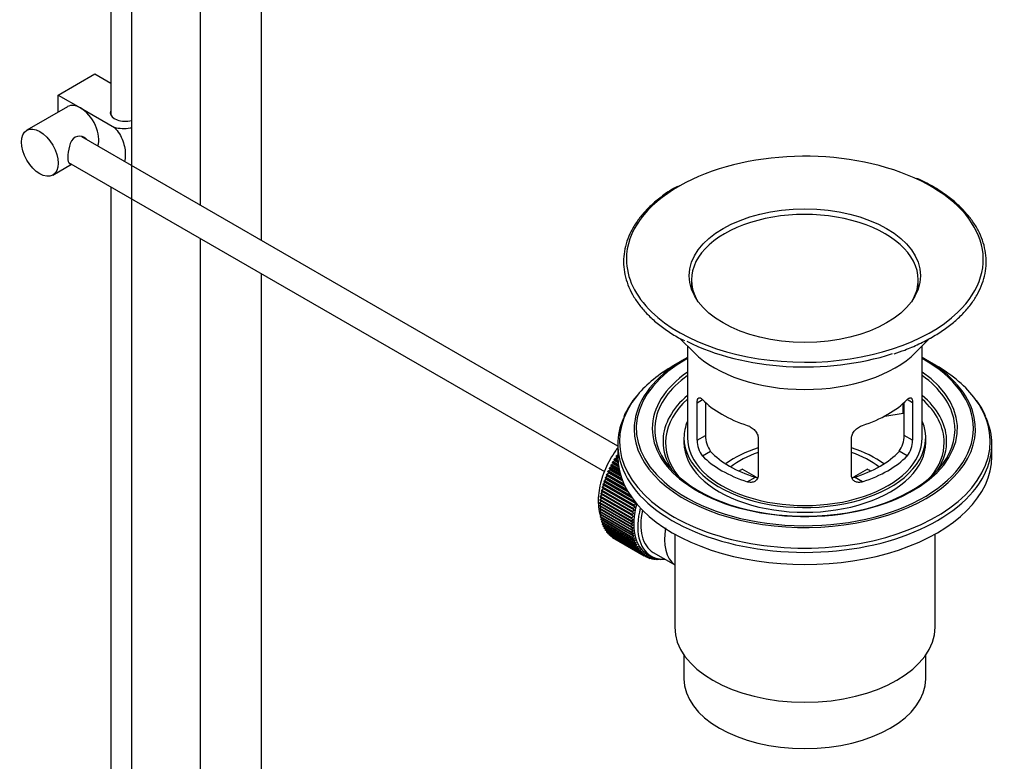
# Model space of a CAD drawing. Units: millimetres. Extents: x -287 to 1138, y -171 to 1165.
# Drawn here: x 966 to 1138, y -71 to 58 of the extents above; entities that cross this region are included whole.
import ezdxf

# ---------------------------------------------------------------- set-up
doc = ezdxf.new("R2010")
doc.units = ezdxf.units.MM
for name, color, linetype in [('11199', 7, 'Continuous'), ('32997', 7, 'Continuous'), ('6776', 7, 'Continuous'), ('8232', 7, 'Continuous'), ('Défaut', 7, 'Continuous')]:
    doc.layers.add(name, color=color, linetype=linetype)

# ---------------------------------------------------------------- blocks, each defined once
blk = doc.blocks.new('SE1')
at = {"layer": '11199', "color": 7, "linetype": 'Continuous'}
for p, q in [((982.28, 97.3), (982.28, 41.74)), ((982.28, 29.28), (982.28, -116.87))]:
    blk.add_line(p, q, dxfattribs=at)
at = {"layer": '32997', "color": 7, "linetype": 'Continuous'}
for p, q in [((1070.36, -15.8), (977.21, 37.98)), ((974.93, 33.52), (1068.02, -20.23)), ((1083.16, 13.09), (1083.16, 11.96)), ((1122.56, 11.96), (1122.56, 13.09)), ((1081.16, 2.93), (1083.63, 0.46)), ((1122.1, 0.46), (1124.58, 2.94)), ((1082.46, 1.63), (1082.46, -14.35)), ((1123.26, -14.35), (1123.26, 1.63)), ((1081.9, -0.73), (1080.09, -1.78)), ((1125.64, -1.78), (1123.83, -0.73)), ((1084.15, -8.25), (1085.08, -7.71)), ((1084.15, -14.79), (1084.15, -8.25)), ((1085.6, -8.21), (1085.6, -13.94)), ((1119.96, -10.07), (1119.96, -8.36)), ((1120.12, -13.94), (1120.12, -8.21)), ((1121.58, -8.25), (1120.64, -7.71)), ((1121.58, -8.25), (1121.58, -14.79)), ((1116.75, -10.57), (1119.96, -10.07)), ((1081.86, -14.35), (1081.86, -15.17)), ((1084.15, -14.79), (1085.6, -13.94)), ((1094.75, -14.38), (1094.75, -20.91)), ((1110.97, -20.91), (1110.97, -14.38)), ((1121.58, -14.79), (1120.12, -13.94)), ((1123.86, -15.17), (1123.86, -14.35)), ((1070.36, -15.5), (1070.36, -17.61)), ((1085.08, -17.51), (1086.48, -16.7)), ((1120.64, -17.51), (1119.24, -16.7)), ((1135.36, -17.61), (1135.36, -15.5)), ((1069.45, -18.63), (1069.54, -18.9)), ((1070.48, -19.22), (1069.45, -18.63)), ((1069.83, -18.38), (1069.55, -18.46)), ((1069.55, -18.46), (1070.45, -18.98)), ((1069.75, -18.1), (1069.83, -18.38)), ((1070.4, -18.47), (1069.75, -18.1)), ((1070.42, -18.72), (1069.83, -18.38)), ((1070.13, -17.87), (1069.85, -17.93)), ((1069.85, -17.93), (1070.38, -18.23)), ((1070.07, -17.57), (1070.13, -17.87)), ((1070.36, -17.74), (1070.07, -17.57)), ((1070.37, -18.01), (1070.13, -17.87)), ((1070.36, -17.39), (1070.18, -17.41)), ((1070.18, -17.41), (1070.36, -17.52)), ((1068.78, -20.5), (1068.48, -20.65)), ((1068.64, -20.27), (1068.78, -20.5)), ((1071.15, -21.72), (1068.64, -20.27)), ((1069.01, -19.96), (1068.72, -20.09)), ((1068.72, -20.09), (1071.04, -21.43)), ((1071.23, -21.91), (1068.78, -20.5)), ((1068.89, -19.72), (1069.01, -19.96)), ((1070.85, -20.84), (1068.89, -19.72)), ((1069.27, -19.43), (1068.98, -19.54)), ((1068.98, -19.54), (1070.77, -20.58)), ((1070.92, -21.06), (1069.01, -19.96)), ((1069.16, -19.17), (1069.27, -19.43)), ((1070.63, -20.02), (1069.16, -19.17)), ((1069.54, -18.9), (1069.25, -19)), ((1069.25, -19), (1070.58, -19.76)), ((1070.68, -20.25), (1069.27, -19.43)), ((1070.52, -19.47), (1069.54, -18.9)), ((1094.38, -21.21), (1091.98, -19.82)), ((1113.74, -19.82), (1111.34, -21.21)), ((1068.18, -22.12), (1067.88, -22.32)), ((1068, -21.94), (1068.18, -22.12)), ((1072.76, -24.69), (1068, -21.94)), ((1068.36, -21.58), (1068.06, -21.76)), ((1068.06, -21.76), (1072.52, -24.34)), ((1072.86, -24.82), (1068.18, -22.12)), ((1068.2, -21.38), (1068.36, -21.58)), ((1072.07, -23.62), (1068.2, -21.38)), ((1068.56, -21.04), (1068.26, -21.2)), ((1068.26, -21.2), (1071.89, -23.3)), ((1072.17, -23.78), (1068.36, -21.58)), ((1068.41, -20.82), (1068.56, -21.04)), ((1071.55, -22.64), (1068.41, -20.82)), ((1068.48, -20.65), (1071.41, -22.34)), ((1071.64, -22.81), (1068.56, -21.04)), ((1092.86, -22), (1094.26, -21.19)), ((1112.87, -22), (1111.46, -21.19)), ((1067.76, -23.73), (1067.47, -23.98)), ((1067.55, -23.61), (1067.76, -23.73)), ((1073.06, -26.79), (1067.55, -23.61)), ((1067.87, -23.2), (1067.59, -23.43)), ((1067.59, -23.43), (1073.1, -26.62)), ((1067.68, -23.06), (1067.87, -23.2)), ((1073.19, -26.24), (1067.68, -23.06)), ((1068.01, -22.66), (1067.72, -22.88)), ((1067.72, -22.88), (1073.24, -26.06)), ((1073.27, -26.92), (1067.76, -23.73)), ((1067.83, -22.5), (1068.01, -22.66)), ((1073.34, -25.68), (1067.83, -22.5)), ((1073.39, -26.38), (1067.87, -23.2)), ((1067.88, -22.32), (1073.36, -25.49)), ((1073.53, -25.84), (1068.01, -22.66)), ((1067.48, -25.34), (1067.26, -25.58)), ((1067.26, -25.58), (1072.77, -28.77)), ((1072.8, -28.41), (1067.29, -25.23)), ((1067.55, -24.81), (1067.31, -25.06)), ((1067.31, -25.06), (1072.82, -28.24)), ((1072.87, -27.88), (1067.35, -24.7)), ((1067.64, -24.27), (1067.38, -24.52)), ((1067.38, -24.52), (1072.89, -27.71)), ((1072.95, -27.34), (1067.44, -24.16)), ((1067.47, -23.98), (1072.99, -27.17)), ((1067.44, -25.86), (1067.23, -26.1)), ((1067.23, -26.1), (1072.75, -29.28)), ((1072.74, -29.44), (1067.23, -26.26)), ((1067.41, -26.37), (1067.23, -26.6)), ((1067.23, -26.6), (1072.74, -29.78)), ((1072.75, -29.94), (1067.23, -26.76)), ((1072.76, -28.93), (1067.25, -25.75)), ((1067.42, -26.86), (1067.25, -27.09)), ((1067.25, -27.09), (1072.76, -30.27)), ((1072.77, -30.43), (1067.26, -27.24)), ((1067.44, -27.35), (1067.29, -27.56)), ((1072.95, -27.34), (1073.17, -27.44)), ((1073.27, -26.92), (1072.99, -27.17)), ((1073.06, -26.79), (1073.27, -26.92)), ((1073.39, -26.38), (1073.1, -26.62)), ((1073.19, -26.24), (1073.39, -26.38)), ((1073.53, -25.84), (1073.24, -26.06)), ((1073.34, -25.68), (1073.53, -25.84)), ((1067.29, -27.56), (1072.8, -30.75)), ((1072.82, -30.9), (1067.31, -27.71)), ((1067.49, -27.82), (1067.35, -28.02)), ((1067.35, -28.02), (1072.87, -31.21)), ((1072.89, -31.35), (1067.38, -28.16)), ((1067.56, -28.27), (1067.44, -28.46)), ((1067.44, -28.46), (1072.95, -31.65)), ((1072.99, -31.78), (1067.47, -28.6)), ((1067.65, -28.7), (1067.55, -28.88)), ((1067.55, -28.88), (1073.06, -32.07)), ((1073.1, -32.2), (1067.59, -29.01)), ((1073.01, -28.98), (1072.75, -29.28)), ((1072.76, -28.93), (1073.01, -28.98)), ((1073.04, -28.48), (1072.77, -28.77)), ((1072.8, -28.41), (1073.04, -28.48)), ((1073.1, -27.96), (1072.82, -28.24)), ((1072.87, -27.88), (1073.1, -27.96)), ((1073.17, -27.44), (1072.89, -27.71)), ((1067.77, -29.12), (1067.68, -29.28)), ((1067.68, -29.28), (1073.19, -32.47)), ((1073.24, -32.59), (1067.72, -29.41)), ((1067.9, -29.51), (1067.83, -29.66)), ((1067.83, -29.66), (1073.34, -32.85)), ((1073.4, -32.97), (1067.88, -29.78)), ((1068.06, -29.89), (1068, -30.02)), ((1068, -30.02), (1073.52, -33.21)), ((1073.58, -33.32), (1068.06, -30.13)), ((1068.25, -30.24), (1068.19, -30.36)), ((1068.19, -30.36), (1073.71, -33.54)), ((1073.78, -33.65), (1068.26, -30.46)), ((1068.45, -30.57), (1068.41, -30.67)), ((1068.41, -30.67), (1073.92, -33.86)), ((1074, -33.95), (1068.48, -30.77)), ((1072.74, -29.44), (1073, -29.47)), ((1073, -29.47), (1072.74, -29.78)), ((1072.75, -29.94), (1073.01, -29.95)), ((1073.01, -29.95), (1072.76, -30.27)), ((1072.77, -30.43), (1073.04, -30.41)), ((1073.04, -30.41), (1072.8, -30.75)), ((1068.67, -30.88), (1068.64, -30.96)), ((1068.64, -30.96), (1074.16, -34.14)), ((1074.23, -34.23), (1068.72, -31.05)), ((1068.91, -31.16), (1068.89, -31.22)), ((1068.89, -31.22), (1074.41, -34.41)), ((1074.49, -34.48), (1068.98, -31.3)), ((1069.17, -31.41), (1069.16, -31.46)), ((1069.16, -31.46), (1074.68, -34.64)), ((1074.77, -34.71), (1069.25, -31.53)), ((1069.45, -31.64), (1069.45, -31.67)), ((1069.45, -31.67), (1074.96, -34.85)), ((1075.06, -34.91), (1069.54, -31.73)), ((1069.75, -31.85), (1069.75, -31.85)), ((1069.75, -31.85), (1075.27, -35.03)), ((1072.82, -30.9), (1073.1, -30.86)), ((1073.1, -30.86), (1072.87, -31.21)), ((1072.89, -31.35), (1073.17, -31.29)), ((1073.17, -31.29), (1072.95, -31.65)), ((1072.99, -31.78), (1073.27, -31.71)), ((1073.27, -31.71), (1073.06, -32.07)), ((1073.1, -32.2), (1073.39, -32.1)), ((1073.39, -32.1), (1073.19, -32.47)), ((1073.24, -32.59), (1073.53, -32.48)), ((1073.53, -32.48), (1073.34, -32.85)), ((1080.25, -31.09), (1080.25, -47.25)), ((1125.48, -47.25), (1125.48, -31.09)), ((1073.4, -32.97), (1073.69, -32.83)), ((1073.69, -32.83), (1073.52, -33.21)), ((1073.58, -33.32), (1073.87, -33.17)), ((1073.87, -33.17), (1073.71, -33.54)), ((1073.78, -33.65), (1074.07, -33.48)), ((1074.07, -33.48), (1073.92, -33.86)), ((1074, -33.95), (1074.29, -33.76)), ((1074.29, -33.76), (1074.16, -34.14)), ((1074.23, -34.23), (1074.53, -34.03)), ((1074.53, -34.03), (1074.41, -34.41)), ((1074.49, -34.48), (1074.78, -34.26)), ((1074.78, -34.26), (1074.68, -34.64)), ((1074.77, -34.71), (1075.06, -34.47)), ((1075.06, -34.47), (1074.96, -34.85)), ((1075.06, -34.91), (1075.35, -34.66)), ((1075.35, -34.66), (1075.27, -35.03)), ((1075.37, -35.08), (1075.65, -34.82)), ((1075.38, -35.07), (1075.59, -35.18)), ((1075.44, -34.5), (1076.15, -34.9)), ((1075.65, -34.82), (1075.59, -35.18)), ((1075.69, -35.23), (1075.97, -34.95)), ((1075.72, -35.2), (1075.92, -35.31)), ((1075.97, -34.95), (1075.92, -35.31)), ((1076.03, -35.34), (1076.3, -35.05)), ((1076.08, -35.29), (1076.27, -35.41)), ((1076.3, -35.05), (1076.27, -35.41)), ((1076.38, -35.43), (1076.63, -35.14)), ((1076.44, -35.36), (1076.63, -35.47)), ((1076.52, -34.26), (1079.97, -36.25)), ((1076.65, -35.15), (1076.63, -35.47)), ((1076.75, -35.49), (1076.94, -35.25)), ((1076.82, -35.4), (1077, -35.51)), ((1077.01, -35.27), (1077, -35.51)), ((1077.13, -35.52), (1077.27, -35.33)), ((1077.2, -35.41), (1077.39, -35.52)), ((1077.38, -35.36), (1077.39, -35.52)), ((1077.51, -35.52), (1077.6, -35.39)), ((1077.6, -35.39), (1077.78, -35.5)), ((1077.77, -35.41), (1077.78, -35.5)), ((1077.91, -35.49), (1077.95, -35.42)), ((1078.14, -35.43), (1078.19, -35.45)), ((1078.18, -35.43), (1078.19, -35.45)), ((1078.32, -35.43), (1078.32, -35.43)), ((1081.86, -52.1), (1081.86, -56.23)), ((1123.86, -56.23), (1123.86, -52.1))]:
    blk.add_line(p, q, dxfattribs=at)
for centre, radius, start, end in [((1112.18, 7.3), 25.53, 59.7749, 66.6509), ((1084.88, -16.6), 14.73, 139.551, 156.3949), ((1123.54, -14.9), 11.55, 21.6048, 37.5595), ((1088.57, -14.79), 4.43, 180.0012, 218.0006), ((1090.16, -14.01), 4.56, 179.2443, 216.2602), ((1115.52, -13.99), 4.6, 323.9204, 0.5751), ((1117.21, -14.81), 4.37, 321.7455, 0.2527)]:
    blk.add_arc(centre, radius, start, end, dxfattribs=at)
for centre, major_axis, start_param, end_param in [((1102.86, 16.68), (-31, 0), 4.051925, 5.48885), ((1102.86, 16.68), (-31, 0), 2.600844, 4.051925), ((1102.86, 16.68), (-31, 0), 5.48885, 6.283185), ((1102.86, 13.09), (19.7, 0), 0, 3.430762), ((1102.86, 16.68), (-31, 0), 0, 0.535803), ((1102.86, 13.09), (19.7, 0), 5.994016, 6.283185), ((1102.86, 11.96), (-19.7, 0), 0, 0.043945), ((1102.86, 11.96), (-19.7, 0), 3.097648, 3.141593), ((1102.86, 16.68), (-31, 0), 0.535803, 2.600844), ((1102.86, 15.86), (-31, 0), 0.847865, 2.085294), ((1102.86, 6.88), (-22.22, 0), 0.523987, 2.617606), ((1102.86, -12.72), (29.29, 0), 2.341186, 3.724268), ((1102.86, -12.84), (-29.65, 0), 5.471269, 6.154027), ((1102.86, -12.84), (-29.65, 0), 3.329948, 3.953509), ((1102.86, -12.72), (29.29, 0), 0, 0.800407), ((1102.86, -14.93), (32.21, 0), 2.356194, 2.696334), ((1102.86, -12.72), (-26.52, 0), 5.589992, 6.283185), ((1102.86, -12.72), (-26.52, 0), 2.33045, 3.834786), ((1102.86, -14.93), (32.21, 0), 0.399124, 0.785398), ((1102.86, -12.92), (26.09, 0), 2.468628, 3.039943), ((1102.86, -12.92), (26.09, 0), 0.094868, 0.672964), ((1102.86, -14.93), (32.21, 0), 2.696334, 6.283185), ((1102.86, -15.17), (24.21, 0), 2.571632, 3.575981), ((1102.86, -14.96), (-24.64, 0), 5.687522, 6.261638), ((1102.86, -1.94), (-20.4, 0), 0.512412, 1.058384), ((1102.86, -1.94), (20.4, 0), 5.224801, 5.770773), ((1102.86, -14.96), (-24.64, 0), 3.171135, 3.737256), ((1102.86, -15.17), (24.21, 0), 0, 0.568739), ((1102.86, -14.93), (32.21, 0), 0, 0.399124), ((1102.86, -12.84), (-29.65, 0), 0, 3.329948), ((1119.65, -9.4), (-1.2, 0), -4.45059, -4.304586), ((1102.86, -15.5), (-32.5, 0), 6.038617, 6.283185), ((1102.86, -12.84), (-29.65, 0), 6.154027, 6.283185), ((1102.86, -12.92), (26.09, 0), 3.039943, 6.283185), ((1102.86, -14.35), (-21, 0), 6.043567, 6.283185), ((1102.86, -14.35), (-21, 0), 0, 3.381211), ((1102.86, -12.92), (26.09, 0), 0, 0.094868), ((1102.86, -15.5), (-32.5, 0), 2.902985, 3.389524), ((1102.86, -12.72), (-26.52, 0), 0, 0.649049), ((1102.86, -12.72), (29.29, 0), 5.463234, 6.283185), ((1102.86, -14.96), (-24.64, 0), 6.261638, 6.283185), ((1102.86, -14.96), (-24.64, 0), 0, 0.355941), ((1102.86, -15.17), (-21, 0), 0, 3.141593), ((1102.86, -14.35), (-20.4, 0), 0, 3.141593), ((1102.86, -15.17), (24.21, 0), 5.848797, 6.283185), ((1102.86, -14.96), (-24.64, 0), 2.785652, 3.171135), ((1102.86, -15.5), (-32.5, 0), 0, 0.237087), ((1102.86, -11.74), (-18.5, 0), 0.483537, 1.087259), ((1102.86, -24.88), (-17.2, 0), 5.203487, 5.629058), ((1102.86, -24.88), (-16, 0), 5.244048, 5.648221), ((1102.86, -24.88), (-17.2, 0), 3.788387, 4.221291), ((1102.86, -24.88), (-16, 0), 3.776557, 4.18073), ((1102.86, -11.74), (18.5, 0), 5.195926, 5.799648), ((1102.86, -17.61), (-32.5, 0), 0, 3.141593), ((1102.86, -11.74), (-20.4, 0), 0.512412, 1.058384), ((1102.86, -11.74), (20.4, 0), 5.224801, 5.770773), ((1102.86, -15.5), (-32.5, 0), 0.237087, 2.902985), ((1102.86, -26.6), (-16, 0), -0.822907, -0.774859), ((1102.86, -26.6), (16, 0), 0.774859, 0.822907), ((1102.86, -12.72), (29.29, 0), 3.724268, 5.463234), ((1102.86, -12.72), (-26.52, 0), 0.649049, 2.33045), ((1081.01, -24.84), (-5.58, -9.66), 5.13225, 6.283185), ((1081.72, -25.25), (-5.58, -9.66), 5.161592, 6.283185), ((1081.72, -25.25), (-5.2, -9.01), 5.213357, 6.283185), ((1085.89, -27.66), (5.25, 9.09), 2.141247, 3.063221), ((1081.72, -25.25), (-5.58, -9.66), 0, 0.36887), ((1102.86, -47.25), (22.62, 0), 3.141593, 6.283185), ((1102.86, -56.23), (21, 0), 3.141593, 6.283185)]:
    blk.add_ellipse(centre, major_axis=major_axis, ratio=0.57735, start_param=start_param, end_param=end_param, dxfattribs=at)
blk.add_ellipse((1102.86, 13.82), major_axis=(-20.1, 0), ratio=0.57735, dxfattribs=at)
for points, knots in [([(1080.71, 29.34), (1080.39, 29.16), (1079.43, 28.63), (1077.84, 27.5), (1076.09, 26.05), (1074.6, 24.48), (1073.37, 22.83), (1072.42, 21.12), (1071.76, 19.37), (1071.39, 17.58), (1071.32, 15.79), (1071.55, 14), (1072.07, 12.24), (1072.88, 10.52), (1073.96, 8.86), (1075.32, 7.26), (1076.94, 5.74), (1078.79, 4.34), (1080.51, 3.24), (1081.55, 2.72), (1081.93, 2.53)], [0, 0, 0, 0, 0.023174, 0.08302, 0.142874, 0.2027, 0.262446, 0.322041, 0.381416, 0.440534, 0.499431, 0.558223, 0.617026, 0.675975, 0.735152, 0.794559, 0.854149, 0.913855, 0.97362, 1, 1, 1, 1]), ([(1118.36, 0.26), (1119.05, 0.49), (1120.46, 0.96), (1122.73, 1.94), (1125, 3.12), (1127.08, 4.44), (1128.92, 5.86), (1130.53, 7.39), (1131.87, 9), (1132.94, 10.69), (1133.72, 12.43), (1134.22, 14.2), (1134.41, 15.99), (1134.31, 17.78), (1133.91, 19.56), (1133.23, 21.29), (1132.26, 22.99), (1131.01, 24.61), (1129.5, 26.17), (1127.76, 27.61), (1126.17, 28.69), (1125.29, 29.21), (1125.03, 29.36)], [0, 0, 0, 0, 0.037633, 0.090455, 0.143302, 0.196173, 0.24906, 0.301937, 0.354764, 0.407487, 0.460039, 0.512371, 0.564486, 0.616457, 0.668398, 0.720418, 0.772616, 0.825025, 0.877617, 0.930336, 0.983127, 1, 1, 1, 1]), ([(1084.15, -8.25), (1084.15, -8.14), (1084.15, -8.04), (1084.17, -7.86), (1084.19, -7.78), (1084.26, -7.57), (1084.33, -7.47), (1084.49, -7.38), (1084.6, -7.38), (1084.77, -7.46), (1084.83, -7.49), (1084.95, -7.59), (1085.02, -7.64), (1085.08, -7.71)], [0, 0, 0, 0, 0.125, 0.125, 0.25, 0.25, 0.5, 0.5, 0.75, 0.75, 0.875, 0.875, 1, 1, 1, 1]), ([(1120.64, -7.71), (1120.71, -7.64), (1120.77, -7.59), (1120.9, -7.49), (1120.96, -7.46), (1121.07, -7.41), (1121.13, -7.39), (1121.23, -7.39), (1121.27, -7.4), (1121.36, -7.45), (1121.4, -7.48), (1121.46, -7.58), (1121.49, -7.64), (1121.56, -7.85), (1121.58, -8.03), (1121.58, -8.25)], [0, 0, 0, 0, 0.125, 0.125, 0.25, 0.25, 0.375, 0.375, 0.5, 0.5, 0.625, 0.625, 0.75, 0.75, 1, 1, 1, 1]), ([(1092.86, -12.2), (1092.98, -12.24), (1093.1, -12.29), (1093.33, -12.4), (1093.44, -12.47), (1093.67, -12.61), (1093.77, -12.69), (1093.98, -12.86), (1094.08, -12.96), (1094.26, -13.16), (1094.34, -13.26), (1094.48, -13.47), (1094.54, -13.59), (1094.7, -13.92), (1094.75, -14.16), (1094.75, -14.38)], [0, 0, 0, 0, 0.125, 0.125, 0.25, 0.25, 0.375, 0.375, 0.5, 0.5, 0.625, 0.625, 0.75, 0.75, 1, 1, 1, 1]), ([(1110.97, -14.38), (1110.97, -14.27), (1110.99, -14.15), (1111.04, -13.93), (1111.08, -13.81), (1111.23, -13.47), (1111.38, -13.25), (1111.74, -12.86), (1111.95, -12.68), (1112.28, -12.47), (1112.4, -12.4), (1112.63, -12.29), (1112.75, -12.24), (1112.87, -12.2)], [0, 0, 0, 0, 0.125, 0.125, 0.25, 0.25, 0.5, 0.5, 0.75, 0.75, 0.875, 0.875, 1, 1, 1, 1]), ([(1070.35, -16.09), (1070.22, -16.26), (1069.74, -16.91), (1068.98, -18.11), (1068.17, -19.74), (1067.55, -21.41), (1067.13, -23.11), (1066.93, -24.78), (1066.97, -26.41), (1067.18, -27.46), (1067.35, -27.97), (1067.36, -28)], [0.2338975, 0.2338975, 0.2338975, 0.2338975, 0.2593033, 0.331887, 0.4044975, 0.477353, 0.5507099, 0.6248478, 0.6999185, 0.7754856, 0.7802702, 0.7802702, 0.7802702, 0.7802702]), ([(1094.75, -20.91), (1094.75, -21.02), (1094.74, -21.13), (1094.69, -21.33), (1094.65, -21.42), (1094.49, -21.68), (1094.34, -21.82), (1093.99, -22.02), (1093.78, -22.08), (1093.45, -22.1), (1093.33, -22.1), (1093.1, -22.07), (1092.98, -22.04), (1092.86, -22)], [0, 0, 0, 0, 0.125, 0.125, 0.25, 0.25, 0.5, 0.5, 0.75, 0.75, 0.875, 0.875, 1, 1, 1, 1]), ([(1112.87, -22), (1112.75, -22.04), (1112.63, -22.07), (1112.4, -22.1), (1112.28, -22.1), (1112.06, -22.09), (1111.95, -22.07), (1111.75, -22.01), (1111.65, -21.97), (1111.47, -21.87), (1111.39, -21.81), (1111.25, -21.68), (1111.18, -21.6), (1111.03, -21.34), (1110.97, -21.13), (1110.97, -20.91)], [0, 0, 0, 0, 0.125, 0.125, 0.25, 0.25, 0.375, 0.375, 0.5, 0.5, 0.625, 0.625, 0.75, 0.75, 1, 1, 1, 1]), ([(1111.04, -21.27), (1111.06, -21.27), (1111.08, -21.27), (1111.22, -21.25), (1111.34, -21.23), (1111.46, -21.19)], [0.8528997, 0.8528997, 0.8528997, 0.8528997, 0.875, 0.875, 1, 1, 1, 1])]:
    blk.add_open_spline(points, degree=3, knots=knots, dxfattribs=at)
for points, degree in [([(1069.45, -18.63), (1069.5, -18.54), (1069.55, -18.46)], 2), ([(1069.75, -18.1), (1069.8, -18.01), (1069.85, -17.93)], 2), ([(1070.07, -17.57), (1070.13, -17.49), (1070.18, -17.41)], 2), ([(1068.64, -20.27), (1068.68, -20.18), (1068.72, -20.09)], 2), ([(1068.89, -19.72), (1068.94, -19.63), (1068.98, -19.54)], 2), ([(1069.16, -19.17), (1069.21, -19.08), (1069.25, -19)], 2), ([(1068, -21.94), (1068.03, -21.85), (1068.06, -21.76)], 2), ([(1068.2, -21.38), (1068.23, -21.29), (1068.26, -21.2)], 2), ([(1068.41, -20.82), (1068.44, -20.74), (1068.48, -20.65)], 2), ([(1094.26, -21.19), (1094.41, -21.24), (1094.55, -21.26), (1094.69, -21.27)], 3), ([(1067.55, -23.61), (1067.57, -23.52), (1067.59, -23.43)], 2), ([(1067.68, -23.06), (1067.7, -22.97), (1067.72, -22.88)], 2), ([(1067.83, -22.5), (1067.86, -22.41), (1067.88, -22.32)], 2), ([(1067.25, -25.75), (1067.25, -25.67), (1067.26, -25.58)], 2), ([(1067.29, -25.23), (1067.3, -25.14), (1067.31, -25.06)], 2), ([(1067.35, -24.7), (1067.36, -24.61), (1067.38, -24.52)], 2), ([(1067.44, -24.16), (1067.45, -24.07), (1067.47, -23.98)], 2), ([(1073.34, -25.68), (1073.37, -25.6), (1073.4, -25.51)], 2), ([(1067.23, -26.26), (1067.23, -26.18), (1067.23, -26.1)], 2), ([(1067.23, -26.76), (1067.23, -26.68), (1067.23, -26.6)], 2), ([(1067.26, -27.24), (1067.25, -27.17), (1067.25, -27.09)], 2), ([(1072.95, -27.34), (1072.97, -27.25), (1072.99, -27.17)], 2), ([(1073.06, -26.79), (1073.08, -26.71), (1073.1, -26.62)], 2), ([(1073.19, -26.24), (1073.22, -26.15), (1073.24, -26.06)], 2), ([(1067.31, -27.71), (1067.3, -27.64), (1067.29, -27.56)], 2), ([(1067.38, -28.16), (1067.36, -28.09), (1067.35, -28.02)], 2), ([(1067.43, -28.22), (1067.45, -28.27), (1067.47, -28.31), (1067.48, -28.36)], 3), ([(1067.47, -28.6), (1067.45, -28.53), (1067.44, -28.46)], 2), ([(1067.59, -29.01), (1067.57, -28.95), (1067.55, -28.88)], 2), ([(1072.76, -28.93), (1072.77, -28.85), (1072.77, -28.77)], 2), ([(1072.8, -28.41), (1072.81, -28.33), (1072.82, -28.24)], 2), ([(1072.87, -27.88), (1072.88, -27.79), (1072.89, -27.71)], 2), ([(1067.72, -29.41), (1067.7, -29.35), (1067.68, -29.28)], 2), ([(1067.88, -29.78), (1067.85, -29.72), (1067.83, -29.66)], 2), ([(1068.06, -30.13), (1068.03, -30.08), (1068, -30.02)], 2), ([(1068.26, -30.46), (1068.23, -30.41), (1068.19, -30.36)], 2), ([(1068.48, -30.77), (1068.44, -30.72), (1068.41, -30.67)], 2), ([(1072.74, -29.44), (1072.74, -29.36), (1072.75, -29.28)], 2), ([(1072.75, -29.94), (1072.74, -29.86), (1072.74, -29.78)], 2), ([(1072.77, -30.43), (1072.77, -30.35), (1072.76, -30.27)], 2), ([(1072.82, -30.9), (1072.81, -30.82), (1072.8, -30.75)], 2), ([(1068.72, -31.05), (1068.68, -31), (1068.64, -30.96)], 2), ([(1068.98, -31.3), (1068.93, -31.26), (1068.89, -31.22)], 2), ([(1069.25, -31.53), (1069.21, -31.49), (1069.16, -31.46)], 2), ([(1069.54, -31.73), (1069.5, -31.7), (1069.45, -31.67)], 2), ([(1072.89, -31.35), (1072.88, -31.28), (1072.87, -31.21)], 2), ([(1072.99, -31.78), (1072.97, -31.71), (1072.95, -31.65)], 2), ([(1073.1, -32.2), (1073.08, -32.13), (1073.06, -32.07)], 2), ([(1073.24, -32.59), (1073.21, -32.53), (1073.19, -32.47)], 2), ([(1073.4, -32.97), (1073.37, -32.91), (1073.34, -32.85)], 2), ([(1073.58, -33.32), (1073.55, -33.26), (1073.52, -33.21)], 2), ([(1073.78, -33.65), (1073.74, -33.6), (1073.71, -33.54)], 2), ([(1074, -33.95), (1073.96, -33.9), (1073.92, -33.86)], 2), ([(1074.23, -34.23), (1074.19, -34.19), (1074.16, -34.14)], 2), ([(1074.49, -34.48), (1074.45, -34.44), (1074.41, -34.41)], 2), ([(1074.77, -34.71), (1074.72, -34.68), (1074.68, -34.64)], 2), ([(1075.06, -34.91), (1075.01, -34.88), (1074.96, -34.85)], 2), ([(1075.37, -35.08), (1075.32, -35.06), (1075.27, -35.03)], 2), ([(1075.69, -35.23), (1075.64, -35.21), (1075.59, -35.18)], 2), ([(1076.03, -35.34), (1075.98, -35.33), (1075.92, -35.31)], 2), ([(1076.38, -35.43), (1076.33, -35.42), (1076.27, -35.41)], 2), ([(1076.75, -35.49), (1076.69, -35.48), (1076.63, -35.47)], 2), ([(1077.13, -35.52), (1077.06, -35.52), (1077, -35.51)], 2), ([(1077.51, -35.52), (1077.45, -35.52), (1077.39, -35.52)], 2), ([(1077.91, -35.49), (1077.85, -35.49), (1077.78, -35.5)], 2), ([(1078.32, -35.43), (1078.25, -35.44), (1078.19, -35.45)], 2)]:
    blk.add_open_spline(points, degree=degree, dxfattribs=at)
at = {"layer": '6776', "color": 7, "linetype": 'Continuous'}
for p, q in [((973.11, 45.21), (979.47, 48.89)), ((979.47, 48.89), (982.28, 47.27)), ((973.11, 45.21), (977, 42.97)), ((973.11, 42.25), (973.11, 45.21)), ((974.75, 43.19), (967.68, 39.11)), ((977, 42.97), (982.91, 39.55)), ((972.18, 31.32), (975.46, 33.21))]:
    blk.add_line(p, q, dxfattribs=at)
for centre, major_axis, start_param, end_param in [((977, 39.3), (2.25, -3.9), 2.356194, 3.141593), ((977, 39.3), (-2.25, 3.9), 3.595517, 5.497787), ((984.78, 42.15), (-2.6, 0), 6.004938, 6.283185), ((984.78, 42.15), (-2.6, 0), 0, 1.995388), ((988.31, 36.44), (-1.75, -3.03), -0.87714, -0.693656)]:
    blk.add_ellipse(centre, major_axis=major_axis, ratio=0.57735, start_param=start_param, end_param=end_param, dxfattribs=at)
blk.add_ellipse((969.93, 35.21), major_axis=(-2.25, 3.9), ratio=0.57735, dxfattribs=at)
for points, knots in [([(985.86, 39.51), (985.78, 39.49), (985.71, 39.47), (984.74, 39.3), (983.74, 39.32), (982.91, 39.55)], [0.7278474, 0.7278474, 0.7278474, 0.7278474, 0.75, 0.75, 1, 1, 1, 1]), ([(982.91, 39.55), (983.54, 38.95), (984.05, 38.09), (984.66, 36.39), (984.79, 35.55), (984.79, 34.38), (984.75, 34), (984.67, 33.65)], [0, 0, 0, 0, 0.25, 0.25, 0.5, 0.5, 0.6331855, 0.6331855, 0.6331855, 0.6331855]), ([(978.09, 37.49), (977.97, 37.62), (977.83, 37.74), (977.19, 38.11), (976.56, 38.16), (975.57, 37.6), (975.25, 37), (974.88, 35.67), (974.81, 34.93), (974.81, 34.36)], [0.5839882, 0.5839882, 0.5839882, 0.5839882, 0.625, 0.625, 0.75, 0.75, 0.875, 0.875, 1, 1, 1, 1]), ([(974.81, 34.36), (974.81, 33.78), (974.88, 33.43), (975.12, 33.29), (975.19, 33.28), (975.27, 33.29)], [0, 0, 0, 0, 0.125, 0.125, 0.1623801, 0.1623801, 0.1623801, 0.1623801])]:
    blk.add_open_spline(points, degree=3, knots=knots, dxfattribs=at)
at = {"layer": '8232', "color": 7, "linetype": 'Continuous'}
for p, q in [((1008.45, 19.94), (1008.45, 122.73)), ((997.85, 26.06), (997.85, 120.3)), ((985.85, 118.43), (985.85, -104.41)), ((997.85, -104.41), (997.85, 20.29)), ((1008.45, -98.28), (1008.45, 14.17))]:
    blk.add_line(p, q, dxfattribs=at)

msp = doc.modelspace()

# ---------------------------------------------------------------- block references
at = {"layer": 'Défaut'}
msp.add_blockref('SE1', (0, 0), dxfattribs=at)

doc.saveas('drawing.dxf')
